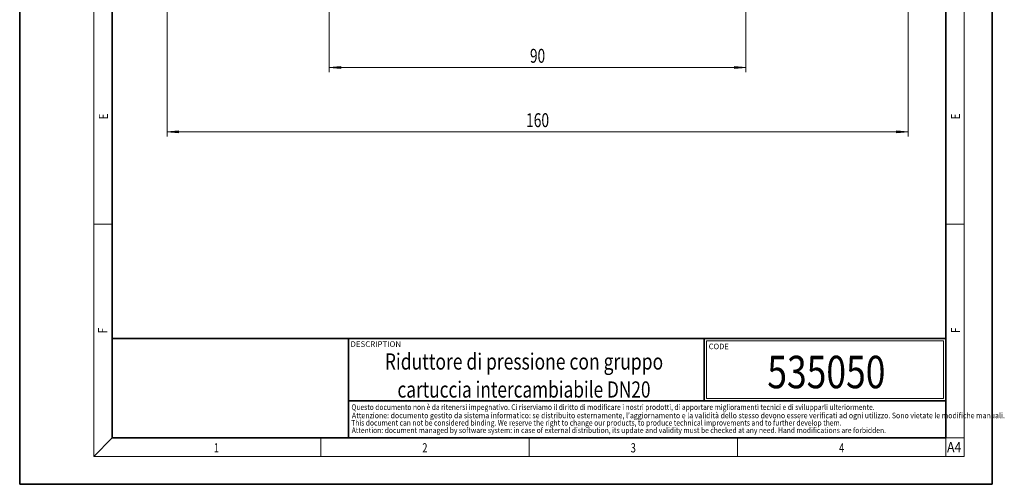
# Model space of a CAD drawing. Extents: x 0 to 213, y 0 to 297.
# Drawn here: x 0 to 213, y 0 to 100 of the extents above; entities that cross this region are included whole.
import ezdxf
from ezdxf.enums import TextEntityAlignment as Align

# ---------------------------------------------------------------- set-up
doc = ezdxf.new("R2010")
doc.units = 0
doc.layers.get('0').update_dxf_attribs({"lineweight": 13})
doc.styles.get("Standard").update_dxf_attribs({"font": 'isocp.shx'})
doc.dimstyles.get("Standard").update_dxf_attribs({"dimtxt": 2.5, "dimasz": 2.5, "dimexe": 1.25, "dimexo": 0.625, "dimtad": 1, "dimcen": 2.5, "dimadec": 0, "dimazin": 0, "dimtfac": 1, "dimtmove": 0, "dimatfit": 0, "dimfxl": 1, "dimarcsym": 0})

# ---------------------------------------------------------------- blocks, each defined once
blk = doc.blocks.new('*D31')
at = {"color": 7, "lineweight": 13}
for p, q in [((31.837299, 112.785242), (31.837299, 75.111413)), ((191.837299, 112.785242), (191.837299, 75.111413)), ((34.327785, 76.111413), (189.346813, 76.111413))]:
    blk.add_line(p, q, dxfattribs=at)
for points in [[(34.327785, 76.329301), (31.837299, 76.111413), (34.327785, 75.893526)], [(189.346813, 75.893526), (191.837299, 76.111413), (189.346813, 76.329301)]]:
    blk.add_lwpolyline(points, close=True, dxfattribs=at)
for points in [[(34.327785, 76.329301), (31.837299, 76.111413), (34.327785, 76.329301), (34.327785, 75.893526)], [(189.346813, 75.893526), (191.837299, 76.111413), (189.346813, 75.893526), (189.346813, 76.329301)]]:
    blk.add_solid(points, dxfattribs=at)
at = {"color": 7, "lineweight": 13, "width": 0.6}
blk.add_text('160', height=3, dxfattribs=at).set_placement((109.345225, 77.111413), (114.329375, 77.111413), align=Align.FIT)
blk = doc.blocks.new('*D32')
at = {"color": 7, "lineweight": 13}
for p, q in [((66.837299, 109.277898), (66.837299, 88.999902)), ((156.837299, 109.277896), (156.837299, 88.999902)), ((69.327789, 89.999902), (154.346813, 89.999902))]:
    blk.add_line(p, q, dxfattribs=at)
for points in [[(69.327789, 90.21779), (66.837299, 89.999902), (69.327789, 89.782014)], [(154.346813, 89.782014), (156.837299, 89.999902), (154.346813, 90.21779)]]:
    blk.add_lwpolyline(points, close=True, dxfattribs=at)
for points in [[(69.327789, 90.21779), (66.837299, 89.999902), (69.327789, 90.21779), (69.327789, 89.782014)], [(154.346813, 89.782014), (156.837299, 89.999902), (154.346813, 89.782014), (154.346813, 90.21779)]]:
    blk.add_solid(points, dxfattribs=at)
at = {"color": 7, "lineweight": 13, "width": 0.6}
blk.add_text('90', height=3, dxfattribs=at).set_placement((110.200917, 90.999902), (113.473684, 90.999902), align=Align.FIT)
blk = doc.blocks.new('BLOCK63')
at = {"color": 7, "lineweight": 13, "width": 0.7}
blk.add_text('535050', height=7, dxfattribs=at).set_placement((161.453674, 20.734997), (186.956268, 20.734997), align=Align.FIT)
blk = doc.blocks.new('BLOCK64')
at = {"color": 7, "lineweight": 13, "width": 0.6}
for s, p, p2 in [('Riduttore di pressione con gruppo', (78.852112, 24.764885), (138.965363, 24.764885)), ('cartuccia intercambiabile DN20', (81.584534, 18.718056), (136.232941, 18.718056))]:
    blk.add_text(s, height=3.5, dxfattribs=at).set_placement(p, p2, align=Align.FIT)
blk = doc.blocks.new('BLOCK65')
at = {"color": 7, "lineweight": 13, "width": 0.75}
blk.add_text('DESCRIPTION', height=1.2, dxfattribs=at).set_placement((71.442711, 29.673382), (82.356201, 29.673382), align=Align.FIT)
blk = doc.blocks.new('BLOCK66')
at = {"color": 7, "lineweight": 13, "width": 0.75}
blk.add_text('CODE', height=1.2, dxfattribs=at).set_placement((148.790222, 29.167343), (153.138763, 29.167343), align=Align.FIT)
blk = doc.blocks.new('BLOCK67')
at = {"color": 7, "lineweight": 13, "width": 0.731}
blk.add_text("Attenzione: documento gestito da sistema informatico: se distribuito esternamente, l'aggiornamento e la validità dello stesso devono essere verificati ad ogni utilizzo. Sono vietate le modifiche manuali.", height=1.2, rotation=0.000001, dxfattribs=at).set_placement((71.736816, 14.256638), (212.745468, 14.256641), align=Align.FIT)
blk = doc.blocks.new('BLOCK68')
at = {"color": 7, "lineweight": 13, "width": 0.731}
blk.add_text('Attention: document managed by software system: in case of external distribution, its update and validity must be checked at any need. Hand modifications are forbidden.', height=1.2, rotation=0.000001, dxfattribs=at).set_placement((71.702682, 11.06699), (187.082474, 11.066993), align=Align.FIT)
blk = doc.blocks.new('BLOCK69')
at = {"color": 7, "lineweight": 13, "width": 0.7}
blk.add_text('Questo documento non è da ritenersi impegnativo. Ci riserviamo il diritto di modificare i nostri prodotti, di apportare miglioramenti tecnici e di svilupparli ulteriormente.', height=1.2, rotation=0.00001, dxfattribs=at).set_placement((71.642136, 16.054911), (184.628387, 16.05493), align=Align.FIT)
blk = doc.blocks.new('BLOCK70')
at = {"color": 7, "lineweight": 13, "width": 0.731}
blk.add_text('This document can not be considered binding. We reserve the right to change our products, to produce technical improvements and to further develop them.', height=1.2, rotation=0.00001, dxfattribs=at).set_placement((71.590965, 12.673855), (177.492218, 12.673873), align=Align.FIT)
blk = doc.blocks.new('BLOCK79')
at = {"color": 7, "lineweight": 13, "width": 0.75}
blk.add_text('E', height=2, rotation=90.000003, dxfattribs=at).set_placement((203.092789, 78.778008), (203.092789, 80.040176), align=Align.FIT)
blk = doc.blocks.new('BLOCK80')
at = {"color": 7, "lineweight": 13, "width": 0.75}
blk.add_text('F', height=2, rotation=90.000003, dxfattribs=at).set_placement((203.092789, 32.649933), (203.092789, 33.834911), align=Align.FIT)
blk = doc.blocks.new('BLOCK81')
at = {"color": 7, "lineweight": 13, "width": 0.75}
blk.add_text('F', height=2, rotation=90.000003, dxfattribs=at).set_placement((18.923407, 32.618019), (18.923407, 33.802998), align=Align.FIT)
blk = doc.blocks.new('BLOCK82')
at = {"color": 7, "lineweight": 13, "width": 0.75}
blk.add_text('E', height=2, rotation=90.000003, dxfattribs=at).set_placement((19.092787, 78.778), (19.092787, 80.040169), align=Align.FIT)
blk = doc.blocks.new('BLOCK87')
at = {"color": 7, "lineweight": 13, "width": 0.75}
blk.add_text('1', height=2, dxfattribs=at).set_placement((41.948341, 6.874945), (43.058216, 6.874945), align=Align.FIT)
blk = doc.blocks.new('BLOCK88')
at = {"color": 7, "lineweight": 13, "width": 0.75}
blk.add_text('2', height=2, dxfattribs=at).set_placement((86.948349, 6.874945), (88.058228, 6.874945), align=Align.FIT)
blk = doc.blocks.new('BLOCK89')
at = {"color": 7, "lineweight": 13, "width": 0.75}
blk.add_text('3', height=2, dxfattribs=at).set_placement((131.948349, 6.874945), (133.058228, 6.874945), align=Align.FIT)
blk = doc.blocks.new('BLOCK90')
at = {"color": 7, "lineweight": 13, "width": 0.75}
blk.add_text('4', height=2, dxfattribs=at).set_placement((176.948349, 6.874945), (178.058228, 6.874945), align=Align.FIT)
blk = doc.blocks.new('BLOCK91')
at = {"color": 7, "lineweight": 13, "width": 0.8}
blk.add_text('A4', height=2.2, dxfattribs=at).set_placement((200.262695, 6.931882), (203.374161, 6.931882), align=Align.FIT)

msp = doc.modelspace()

# ---------------------------------------------------------------- linework, layer by layer
at = {"color": 7, "lineweight": 35}
for p, q in [((0, 297), (0, 0)), ((210, 0), (210, 297)), ((20, 287), (20, 10)), ((200, 10), (200, 287)), ((20, 31.5), (20, 10)), ((20, 31.5), (200, 31.5)), ((71, 31.5), (71, 10)), ((147.812393, 31.5), (200, 31.5)), ((200, 10), (200, 31.5)), ((147.812393, 18), (71, 18)), ((147.812393, 18), (198.5, 18)), ((20, 10), (200, 10)), ((20, 10), (200, 10)), ((0, 0), (210, 0))]:
    msp.add_line(p, q, dxfattribs=at)
at = {"color": 7, "lineweight": 13}
for p, q in [((16, 291), (16, 6)), ((204, 6), (204, 291)), ((148.312393, 31), (199.5, 31)), ((204, 6), (16, 6))]:
    msp.add_line(p, q, dxfattribs=at)
at = {"color": 7, "lineweight": 13, "ltscale": 0.1}
for p, q in [((16, 56.166667), (20, 56.166667)), ((200, 56.166667), (204, 56.166667)), ((65, 6), (65, 10)), ((110, 10), (110, 6)), ((155, 6), (155, 10)), ((200, 10), (204, 10)), ((200, 10), (200, 6))]:
    msp.add_line(p, q, dxfattribs=at)
at = {"color": 7, "lineweight": 35, "ltscale": 0.3375}
msp.add_line((147.812393, 18), (147.812393, 31.5), dxfattribs=at)
at = {"color": 7, "lineweight": 13, "ltscale": 0.3125}
for p, q in [((148.312393, 18.5), (148.312393, 31)), ((199.5, 31), (199.5, 18.5))]:
    msp.add_line(p, q, dxfattribs=at)
at = {"color": 252, "lineweight": 13}
msp.add_line((148.312393, 18.5), (199.5, 18.5), dxfattribs=at)
at = {"color": 7, "lineweight": 35, "ltscale": 0.325}
msp.add_line((187, 18), (200, 18), dxfattribs=at)
at = {"color": 7, "lineweight": 13, "ltscale": 0.141421}
msp.add_line((20, 10), (16, 6), dxfattribs=at)

# ---------------------------------------------------------------- block references
at = {"lineweight": 0}
for name in ['BLOCK82', 'BLOCK79', 'BLOCK81', 'BLOCK80', 'BLOCK65', 'BLOCK66', 'BLOCK64', 'BLOCK63', 'BLOCK69', 'BLOCK67', 'BLOCK70', 'BLOCK68', 'BLOCK87', 'BLOCK88', 'BLOCK89', 'BLOCK90', 'BLOCK91']:
    msp.add_blockref(name, (0, 0), dxfattribs=at)

# ---------------------------------------------------------------- dimensions: what is measured, and where the dimension line sits
at = {"color": 0, "lineweight": 0}
for base, p1, p2, picture, middle in [((31.8373, 76.111413), (191.8373, 112.785243), (31.8373, 112.785243), '*D31', (111.8373, 76.111413)), ((66.837301, 89.999902), (156.8373, 109.277896), (66.837301, 109.277898), '*D32', (111.8373, 89.999902))]:
    dim = msp.add_linear_dim(base=base, p1=p1, p2=p2, angle=179.999046, dimstyle='STANDARD', dxfattribs=at)
    dim.commit()
    dim.dimension.update_dxf_attribs({"geometry": picture, "text_midpoint": middle, "dimtype": 160, "oblique_angle": 89.999523})

doc.saveas('drawing.dxf')
